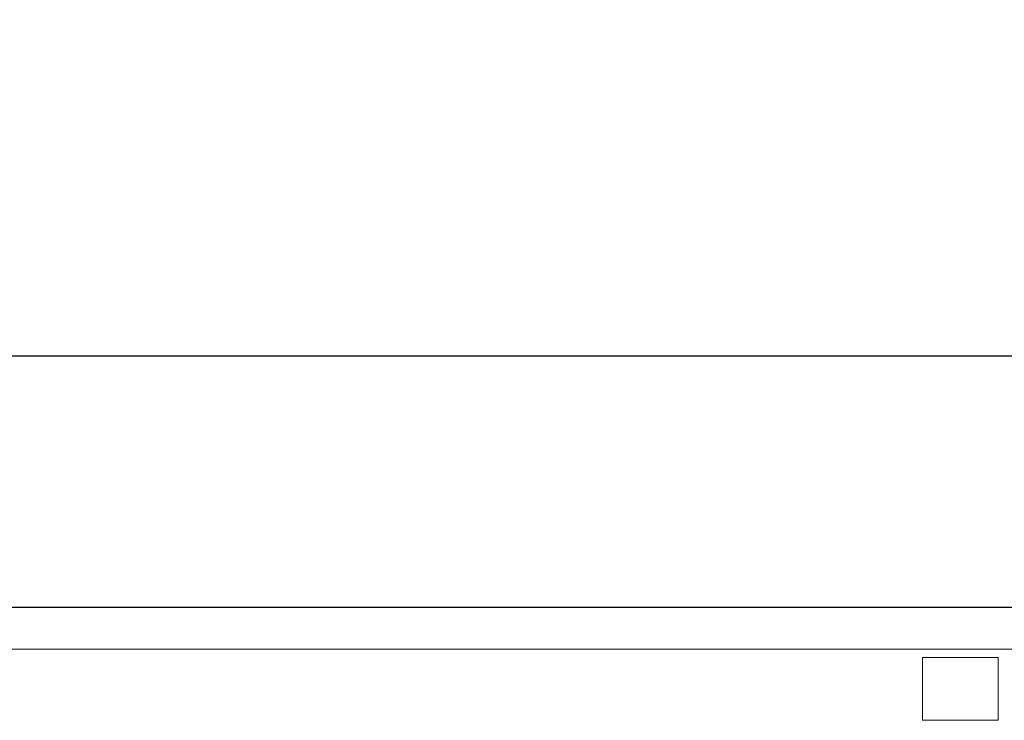
# Model space of a CAD drawing. Units: millimetres. Extents: x 0 to 594, y -17 to 420.
# Drawn here: x 190 to 202, y 308 to 316 of the extents above; entities that cross this region are included whole.
import ezdxf

# ---------------------------------------------------------------- set-up
doc = ezdxf.new("R2010")
doc.units = ezdxf.units.MM
doc.header["$LTSCALE"] = 0.5
doc.layers.get('DEFPOINTS').update_dxf_attribs({"linetype": 'CONTINUOUS'})
for name, color, linetype, lineweight in [('Continuous', 7, 'CONTINUOUS', 25), ('Continuous2', 8, 'CONTINUOUS', 13), ('Dimension', 2, 'CONTINUOUS', 20)]:
    doc.layers.add(name, color=color, linetype=linetype, lineweight=lineweight)
doc.styles.get("Standard").update_dxf_attribs({"font": 'TXT.shx', "width": 0.8, "bigfont": 'bigfont.shx'})
doc.styles.add('Text', font='TXT.shx', dxfattribs={"width": 0.8, "bigfont": 'extfont.shx'})
doc.dimstyles.new('DIM-2', dxfattribs={"dimscale": 2, "dimtxt": 2.5, "dimasz": 2.5, "dimexe": 1.25, "dimexo": 0.75, "dimgap": 0.8, "dimtad": 1, "dimdsep": 46, "dimtxsty": 'STANDARD', "dimcen": 2.5, "dimclrd": 256, "dimclrt": 256, "dimadec": 0, "dimazin": 0, "dimtfac": 1, "dimtmove": 2, "dimatfit": 3, "dimfxl": 1, "dimlwd": -1, "dimarcsym": 0})

# ---------------------------------------------------------------- blocks, each defined once
blk = doc.blocks.new('*D5')
at = {"layer": 'DEFPOINTS', "color": 0, "transparency": 16777216}
for p in [(227.228, 328.669), (83.228, 309.107), (227.228, 309.107)]:
    blk.add_point(p, dxfattribs=at)
at = {"layer": 'Dimension', "color": 0, "lineweight": -2, "transparency": 16777216}
for p, q in [((83.228, 312.107), (83.228, 331.169)), ((227.228, 312.107), (227.228, 331.169))]:
    blk.add_line(p, q, dxfattribs=at)
at = {"layer": 'Dimension', "transparency": 16777216}
blk.add_line((88.228, 328.669), (222.228, 328.669), dxfattribs=at)
for points in [[(88.228, 329.502), (88.228, 327.836), (83.228, 328.669)], [(222.228, 329.502), (222.228, 327.836), (227.228, 328.669)]]:
    blk.add_solid(points, dxfattribs=at)
at = {"layer": 'Dimension', "transparency": 16777216, "insert": (155.228, 332.769), "char_height": 5, "attachment_point": 5, "style": 'Text'}
blk.add_mtext('144', dxfattribs=at)

msp = doc.modelspace()

# ---------------------------------------------------------------- linework, layer by layer
at = {"layer": 'Continuous'}
for p, q in [((86.228, 312.107), (224.228, 312.107)), ((86.228, 309.107), (224.228, 309.107))]:
    msp.add_line(p, q, dxfattribs=at)
at = {"layer": 'Continuous2'}
for p, q in [((86.728, 308.607), (223.728, 308.607)), ((200.868, 308.507), (201.768, 308.507)), ((200.868, 307.757), (200.868, 308.507)), ((201.768, 308.507), (201.768, 307.757)), ((201.768, 307.757), (200.868, 307.757))]:
    msp.add_line(p, q, dxfattribs=at)

# ---------------------------------------------------------------- dimensions: what is measured, and where the dimension line sits
at = {"layer": 'Dimension'}
dim = msp.add_linear_dim(base=(227.228, 328.669), p1=(83.228, 309.107), p2=(227.228, 309.107), dimstyle='DIM-2', override={"dimexo": 1.5, "dimtxsty": 'Text'}, dxfattribs=at)
dim.commit()
dim.dimension.update_dxf_attribs({"geometry": '*D5', "text_midpoint": (155.228, 332.769)})

doc.saveas('drawing.dxf')
